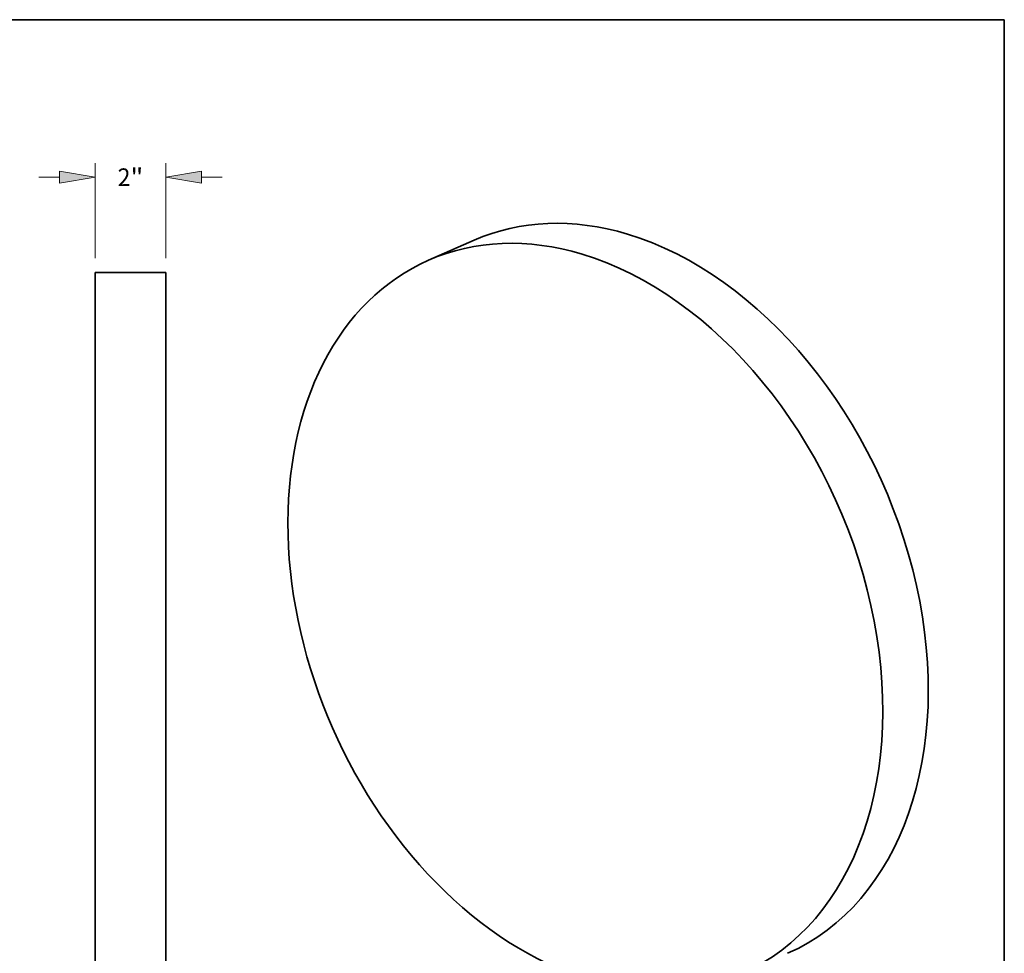
# Model space of a CAD drawing. Extents: x 0 to 10.8, y 0 to 8.2.
# Drawn here: x 5.2 to 10.8, y 3 to 8.2 of the extents above; entities that cross this region are included whole.
import ezdxf
from ezdxf.enums import TextEntityAlignment as Align

# ---------------------------------------------------------------- set-up
doc = ezdxf.new("R2010")
doc.units = 0
doc.header["$MEASUREMENT"] = 0
doc.layers.get('0').update_dxf_attribs({"lineweight": 13})
doc.layers.add('1', color=7, linetype='Continuous', lineweight=13)
doc.styles.get("Standard").update_dxf_attribs({"font": 'isocp.shx'})
doc.dimstyles.get("Standard").update_dxf_attribs({"dimtxt": 0.18, "dimasz": 0.18, "dimexe": 0.18, "dimexo": 0.0625, "dimgap": 0.09, "dimtad": 0, "dimtih": 1, "dimtoh": 1, "dimdec": 4, "dimzin": 0, "dimdsep": 46, "dimcen": 0.09, "dimadec": 0, "dimazin": 0, "dimtfac": 1, "dimtdec": 4, "dimtofl": 0, "dimtmove": 0, "dimatfit": 0, "dimfxl": 1, "dimtolj": 1, "dimtzin": 0, "dimarcsym": 0})

# ---------------------------------------------------------------- blocks, each defined once
blk = doc.blocks.new('*D12')
at = {"color": 7, "lineweight": 13, "ltscale": 0.013295}
for p, q in [((5.671433, 6.916918), (5.671433, 7.448698)), ((6.064942, 6.916918), (6.064942, 7.448698))]:
    blk.add_line(p, q, dxfattribs=at)
at = {"color": 7, "lineweight": 13, "ltscale": 0.002874}
for p, q in [((5.356473, 7.369958), (5.471436, 7.369958)), ((6.26494, 7.369958), (6.379903, 7.369958))]:
    blk.add_line(p, q, dxfattribs=at)
at = {"color": 7, "lineweight": 13, "ltscale": 0.03937}
for points in [[(5.471436, 7.336625), (5.671433, 7.369958), (5.471436, 7.403291)], [(6.26494, 7.403291), (6.064942, 7.369958), (6.26494, 7.336625)]]:
    blk.add_lwpolyline(points, close=True, dxfattribs=at)
for points in [[(5.471436, 7.336625), (5.671433, 7.369958), (5.471436, 7.336625), (5.471436, 7.403291)], [(6.26494, 7.403291), (6.064942, 7.369958), (6.26494, 7.403291), (6.26494, 7.336625)]]:
    blk.add_solid(points, dxfattribs=at)
for s, p, p2 in [('2', (5.79654, 7.320745), (5.867657, 7.320745)), ('"', (5.867657, 7.320745), (5.939835, 7.320745))]:
    blk.add_text(s, height=0.098425, dxfattribs=at).set_placement(p, p2, align=Align.FIT)

msp = doc.modelspace()

# ---------------------------------------------------------------- linework, layer by layer
at = {"color": 7, "lineweight": 35, "ltscale": 0.006937}
msp.add_line((7.78751, 7.017884), (7.533498, 6.906213), dxfattribs=at)
at = {"color": 7, "lineweight": 35, "ltscale": 0.009838}
msp.add_line((6.064942, 6.838178), (5.671433, 6.838178), dxfattribs=at)
at = {"color": 7, "lineweight": 35, "ltscale": 0.03937}
for p, q in [((5.671433, 6.838178), (5.671433, 2.485967)), ((6.064942, 6.838178), (6.064942, 2.485967))]:
    msp.add_line(p, q, dxfattribs=at)
for centre, start_param, end_param in [((8.663276, 5.025782), 5.73923712, 6.28317817), ((8.663276, 5.025782), 3.14158552, 5.73923712), ((8.409264, 4.914111), 5.73923712, 6.28317817), ((8.409264, 4.914111), 3.14158552, 5.73923712), ((8.409264, 4.914111), 6.28317817, 9.42477083)]:
    msp.add_ellipse(centre, major_axis=(-0.875776, 1.992097), ratio=0.709077, start_param=start_param, end_param=end_param, dxfattribs=at)
at = {"layer": '1', "color": 7, "lineweight": 35, "ltscale": 0.03937}
for p, q in [((0.25, 8.25), (10.75, 8.25)), ((10.75, 8.25), (10.75, 0.25))]:
    msp.add_line(p, q, dxfattribs=at)

# ---------------------------------------------------------------- dimensions: what is measured, and where the dimension line sits
at = {"color": 0, "lineweight": 0}
dim = msp.add_linear_dim(base=(5.671433, 7.369958), p1=(6.064942, 6.838178), p2=(5.671433, 6.838178), angle=180, dimstyle='STANDARD', override={"dimlfac": 5.082474}, dxfattribs=at)
dim.commit()
dim.dimension.update_dxf_attribs({"geometry": '*D12', "text_midpoint": (5.868188, 7.369958), "dimtype": 161, "oblique_angle": 89.999523})

doc.saveas('drawing.dxf')
